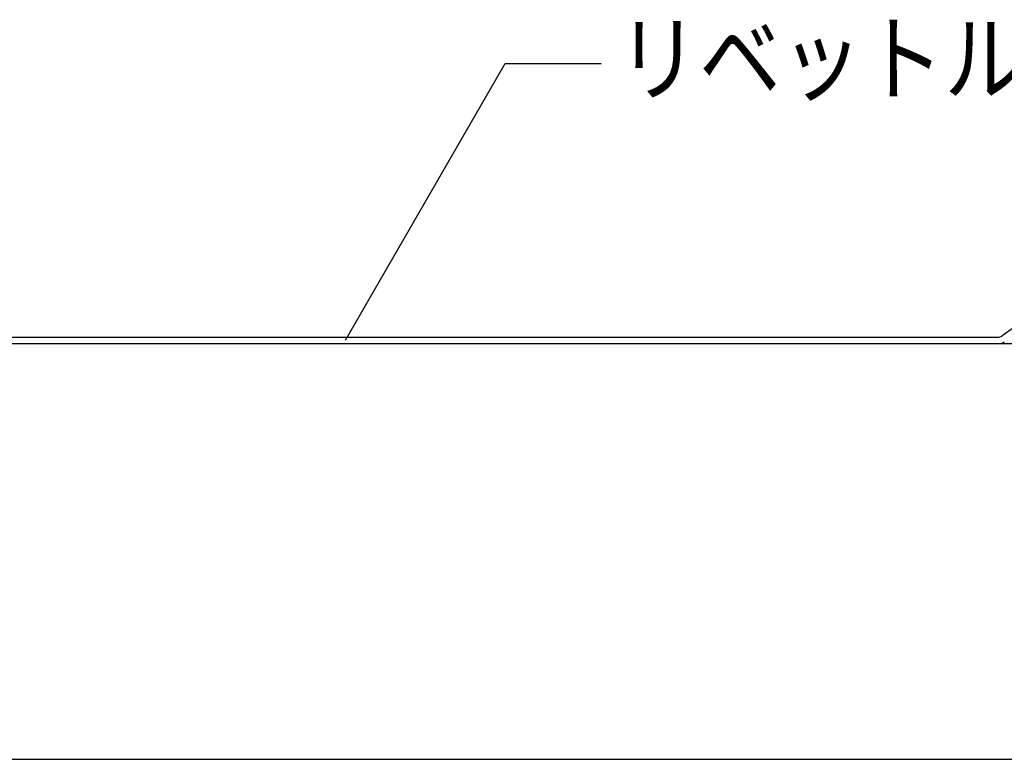
# Model space of a CAD drawing. Extents: x 11608 to 12808, y -644 to 676.
# Drawn here: x 12246 to 12483, y -144 to 34 of the extents above; entities that cross this region are included whole.
import ezdxf

# ---------------------------------------------------------------- set-up
doc = ezdxf.new("R2010")
doc.units = 0
doc.header["$LTSCALE"] = 5
doc.header["$MEASUREMENT"] = 0
for name, color, linetype in [('0躯体-0', 7, 'CONTINUOUS'), ('1シト-0', 3, 'CONTINUOUS'), ('E文字-0', 7, 'CONTINUOUS')]:
    doc.layers.add(name, color=color, linetype=linetype)
doc.styles.get("Standard").update_dxf_attribs({"font": 'txt.shx', "bigfont": 'extfont.shx'})

msp = doc.modelspace()

# ---------------------------------------------------------------- linework, layer by layer
at = {"layer": '0躯体-0', "linetype": 'Continuous'}
for p, q in [((11930.77, -43.74), (12625.42, -43.74)), ((11930.77, -143.74), (12625.42, -143.74))]:
    msp.add_line(p, q, dxfattribs=at)
at = {"layer": '1シト-0', "linetype": 'Continuous'}
for p, q in [((12482.24, -41.86), (12488.12, -37.61)), ((12043, -42.24), (12481.07, -42.24)), ((12042.35, -43.74), (12481.56, -43.74))]:
    msp.add_line(p, q, dxfattribs=at)
for centre in [(12481.07, -40.24), (12481.56, -41.74)]:
    msp.add_arc(centre, 2, 270, 305.8175, dxfattribs=at)
at = {"layer": 'E文字-0', "linetype": 'Continuous'}
for p, q in [((12324.24, -42.97), (12362.68, 23.62)), ((12362.68, 23.62), (12385.77, 23.62))]:
    msp.add_line(p, q, dxfattribs=at)

# ---------------------------------------------------------------- texts
at = {"layer": 'E文字-0', "lineweight": -3, "width": 0.856}
msp.add_text('リベットルーフ', height=16.83, dxfattribs=at).set_placement((12389.65, 16.35))

doc.saveas('drawing.dxf')
